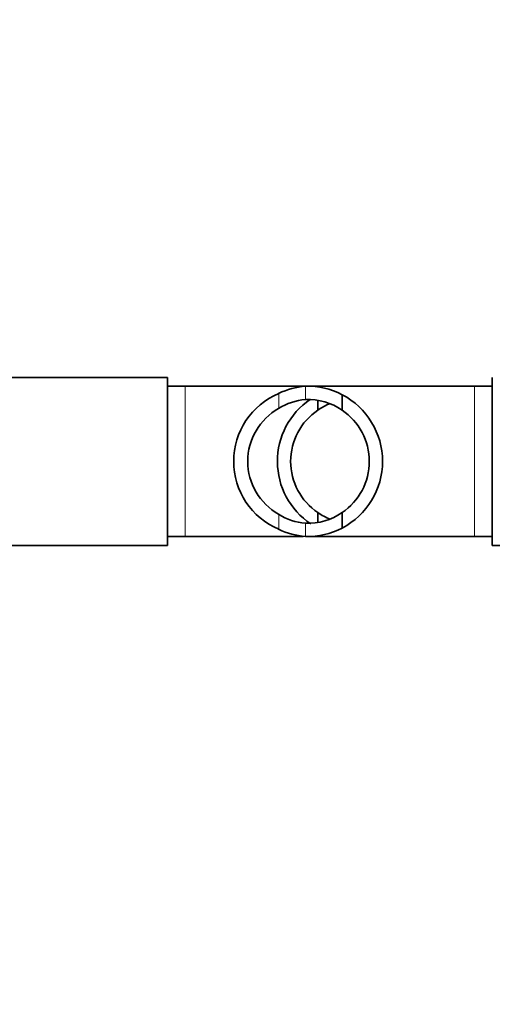
# Model space of a CAD drawing. Units: millimetres. Extents: x 0 to 1758, y 0 to 2163.
# Drawn here: x 664 to 717, y 1828 to 1940 of the extents above; entities that cross this region are included whole.
import ezdxf
from ezdxf import colors
from ezdxf.entities.mleader import LeaderData, LeaderLine
from ezdxf.math import Vec2, Vec3

# ---------------------------------------------------------------- set-up
doc = ezdxf.new("R2010")
doc.units = ezdxf.units.MM
doc.layers.add('DV2_Défaut', color=7, linetype='Continuous')
doc.layers.add('Défaut', color=7, linetype='Continuous')

# ---------------------------------------------------------------- blocks, each defined once
blk = doc.blocks.new('_DOT')
at = {"color": 0}
blk.add_line((0, 0), (-1, 0), dxfattribs=at)
at = {"color": 0, "const_width": 0.333}
blk.add_lwpolyline([(-0.1665, 0, 1), (0.1665, 0, 1)], format="xyb", close=True, dxfattribs=at)
blk = doc.blocks.new('SE1')
at = {"layer": 'DV2_Défaut', "color": 7, "linetype": 'Continuous', "lineweight": 35}
for p, q in [((680.33, 1899.39), (662.33, 1899.39)), ((680.33, 1899.39), (680.33, 1880.39)), ((717.03, 1880.39), (717.03, 1899.39)), ((682.33, 1898.39), (680.33, 1898.39)), ((701.1, 1898.39), (682.33, 1898.39)), ((715.03, 1898.39), (696.27, 1898.39)), ((717.03, 1898.39), (715.03, 1898.39)), ((697.32, 1896.79), (697.32, 1895.68)), ((700.05, 1897.43), (700.05, 1895.68)), ((697.32, 1882.99), (697.32, 1884.1)), ((700.05, 1882.35), (700.05, 1884.1)), ((680.33, 1881.39), (682.33, 1881.39)), ((682.33, 1881.39), (695.66, 1881.39)), ((696.2, 1881.39), (701.1, 1881.39)), ((696.27, 1881.39), (715.03, 1881.39)), ((715.03, 1881.39), (717.03, 1881.39)), ((662.33, 1880.39), (680.33, 1880.39)), ((717.03, 1880.39), (735.03, 1880.39))]:
    blk.add_line(p, q, dxfattribs=at)
at = {"layer": 'DV2_Défaut', "color": 7, "linetype": 'Continuous', "lineweight": 18}
for p, q in [((682.33, 1898.39), (682.33, 1881.39)), ((695.92, 1898.38), (695.92, 1896.88)), ((715.03, 1881.39), (715.03, 1898.39)), ((692.89, 1897.57), (692.89, 1895.87)), ((692.89, 1882.21), (692.89, 1883.91)), ((695.92, 1881.4), (695.92, 1882.9))]:
    blk.add_line(p, q, dxfattribs=at)
at = {"layer": 'DV2_Défaut', "color": 7, "linetype": 'Continuous', "lineweight": 35}
for centre, radius, start, end in [((696.49, 1890.12), 8.28, 93.9186, 115.8148), ((696.2, 1890.15), 8.24, 62.1034, 91.914), ((701.17, 1890.15), 8.24, 88.086, 90.932), ((696.14, 1889.89), 8.34, 112.925, 247.075), ((701.24, 1889.89), 8.5, 124.3852, 236.1663), ((696.49, 1890.07), 6.84, 94.774, 121.856), ((696.2, 1890.1), 6.79, 55.3993, 92.3314), ((696.13, 1889.89), 8.5, 297.5218, 62.4782), ((696.27, 1889.89), 6.88, 119.5228, 240.4772), ((701.24, 1889.89), 7, 124.1322, 235.8678), ((701.17, 1890.1), 6.79, 111.4778, 124.6007), ((696.13, 1889.89), 7, 304.1322, 55.8678), ((696.49, 1889.71), 6.84, 238.144, 265.226), ((696.2, 1889.68), 6.79, 267.6686, 304.6007), ((701.17, 1889.68), 6.79, 235.3993, 248.5222), ((696.49, 1889.66), 8.28, 244.1852, 266.0814), ((696.2, 1889.63), 8.24, 268.086, 297.8966), ((701.17, 1889.63), 8.24, 269.1023, 271.914)]:
    blk.add_arc(centre, radius, start, end, dxfattribs=at)

msp = doc.modelspace()

# ---------------------------------------------------------------- block references
at = {"layer": 'Défaut'}
msp.add_blockref('SE1', (0, 0), dxfattribs=at)

# ---------------------------------------------------------------- leaders
at = {"layer": 'Défaut', "color": 7, "linetype": 'Continuous', "lineweight": 18}
ml = msp.add_multileader_mtext('Standard', dxfattribs=at)
ml.set_content('{\\pxsm0.9;\\fSolid Edge ISO|b1||i0||c0|p34;\\W1.;18/09/2017\\P}', color=256)
ml.set_leader_properties()
ml.set_arrow_properties(name='DOT')
ml.build(insert=Vec2(0, 0))
ml.multileader.update_dxf_attribs({"leader_type": 0, "dogleg_length": 0, "arrow_head_size": 12})
ctx = ml.context
ctx.base_point, ctx.char_height, ctx.arrow_head_size, ctx.landing_gap_size = Vec3(1230.61, 2155.46), 12, 12, 4.2
notes = []
notes.append((ctx, [(0, (0, 0, 0), (0, 0), (1, 0), 1, [])]))
ctx.mtext.insert = Vec3(1232.61, 2161.58)
for ctx, leaders in notes:
    for number, flags, end, landing, length, lines in leaders:
        leader = LeaderData()
        leader.index, (leader.has_last_leader_line, leader.has_dogleg_vector, leader.attachment_direction) = number, flags
        leader.last_leader_point, leader.dogleg_vector, leader.dogleg_length = Vec3(end), Vec3(landing), length
        for number, points, colour, breaks in lines:
            line = LeaderLine()
            line.index, line.vertices, line.color, line.breaks = number, Vec3.list(points), colors.encode_raw_color(colour), breaks
            leader.lines.append(line)
        ctx.leaders.append(leader)

doc.saveas('drawing.dxf')
